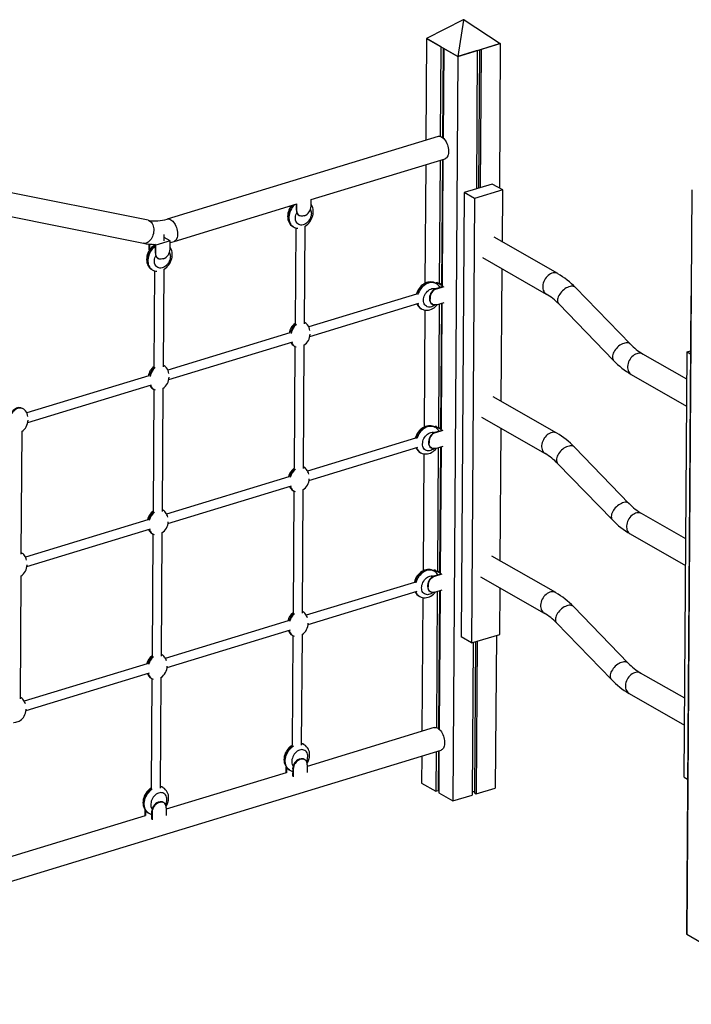
# Model space of a CAD drawing. Extents: x 645 to 24215, y 1090 to 12098.
# Drawn here: x 4622 to 5770, y 2223 to 3905 of the extents above; entities that cross this region are included whole.
import ezdxf

# ---------------------------------------------------------------- set-up
doc = ezdxf.new("R2010")
doc.units = 0
doc.header["$LTSCALE"] = 50
doc.layers.get('0').update_dxf_attribs({"linetype": 'CONTINUOUS'})

msp = doc.modelspace()

# ---------------------------------------------------------------- linework, layer by layer
at = {"color": 7, "linetype": 'CONTINUOUS', "ltscale": 50}
for p, q in [((5379.7, 3904.4), (5317.3, 3872.3)), ((5380.4, 3904), (5370.9, 3841.7)), ((5380.6, 3904.7), (5379.7, 3904.4)), ((5379.7, 3904.4), (5380.4, 3904)), ((5380.4, 3904), (5381.3, 3904.3)), ((5381.3, 3904.3), (5380.6, 3904.7)), ((5381.3, 3904.3), (5443.2, 3863.8)), ((5317.3, 3872.3), (5316.2, 3699)), ((5341.7, 3858.4), (5317.3, 3872.3)), ((5317.3, 3872.3), (5370.9, 3841.7)), ((5341.7, 3858.4), (5340.7, 3705.4)), ((5345.4, 3856.3), (5344.4, 3703.6)), ((5346.5, 3855.6), (5345.5, 3702.7)), ((5370.9, 3841.7), (5346.5, 3855.6)), ((5370.9, 3841.7), (5443.2, 3863.8)), ((5403.9, 3851.8), (5370.9, 3841.7)), ((5403.9, 3851.8), (5402.3, 3615.6)), ((5407.5, 3852.9), (5405.9, 3616.8)), ((5410.3, 3853.7), (5408.7, 3617.6)), ((5443.2, 3863.8), (5410.3, 3853.7)), ((5443.2, 3863.8), (5441.6, 3617.1)), ((5370.9, 3841.7), (5362.4, 2570.3)), ((5337.1, 3705.4), (4874.1, 3564.2)), ((5119.9, 3597.4), (5348.8, 3667.1)), ((4841.3, 3562), (4395.3, 3651.6)), ((5315.9, 3657.1), (5314.5, 3454.4)), ((5340.4, 3664.6), (5339, 3453.9)), ((5344.2, 3665.7), (5342.7, 3451.8)), ((5345.2, 3666), (5343.8, 3451.1)), ((5429.6, 3624), (5381.4, 3609.3)), ((5447.5, 3613.8), (5429.6, 3624)), ((4398.8, 3610.1), (4833.4, 3522.8)), ((5381.4, 3609.3), (5376.3, 2850.3)), ((5399.3, 3599.1), (5381.4, 3609.3)), ((5447.5, 3613.8), (5399.3, 3599.1)), ((5446.9, 3524.9), (5447.5, 3613.8)), ((5770.3, 3614), (5761.8, 2342.5)), ((4885.7, 3525.9), (5095.8, 3590)), ((5083.8, 3586.4), (5083.8, 3585.5)), ((5084.7, 3585), (5083.8, 3585.5)), ((5083.8, 3585.5), (5084, 3583.5)), ((5084.7, 3586.6), (5084.7, 3585)), ((5094.9, 3579.2), (5094.9, 3589.7)), ((5095.8, 3578.7), (5095.8, 3590)), ((5119.8, 3586.1), (5119.9, 3597.4)), ((5399.3, 3599.1), (5394.2, 2840.1)), ((5095.8, 3578.7), (5094.9, 3579.2)), ((5099.2, 3570.5), (5100.1, 3570)), ((5108.5, 3569.9), (5106.9, 3569.4)), ((5089.1, 3551.2), (5089.7, 3550.9)), ((5093.6, 3549.2), (5092.5, 3385.3)), ((5108.5, 3385.2), (5109.6, 3551.9)), ((4869, 3526.8), (4869, 3537.5)), ((4879, 3527.1), (4869, 3532.8)), ((5541.7, 3470.9), (5432.7, 3533)), ((4842.9, 3521.4), (4842.9, 3512)), ((4843.8, 3521.3), (4843.8, 3511.5)), ((4854, 3518.9), (4850.5, 3520.9)), ((4854.9, 3519.8), (4853, 3520.9)), ((4853.9, 3505.8), (4854, 3518.9)), ((4854.8, 3505.2), (4854.9, 3519.8)), ((4879, 3527.1), (4854.9, 3519.8)), ((4878.9, 3512.6), (4879, 3527.1)), ((4843.8, 3511.5), (4842.9, 3512)), ((4842.9, 3512), (4843, 3510)), ((4854.8, 3505.2), (4853.9, 3505.8)), ((4858.2, 3497), (4859.1, 3496.5)), ((4867.6, 3496.4), (4866, 3496)), ((5412.9, 3498.2), (5521.9, 3436.1)), ((4848.1, 3477.7), (4848.7, 3477.4)), ((4852.6, 3475.8), (4851.5, 3311.9)), ((4867.5, 3311.8), (4868.6, 3478.4)), ((5445, 3252.4), (5446.6, 3479)), ((5335.5, 3455.9), (5332, 3454.8)), ((5333.3, 3454.1), (5332.7, 3454.5)), ((5335.2, 3455), (5332.9, 3454.3)), ((5333.7, 3445.7), (5345.3, 3449.3)), ((5334.6, 3445.2), (5347.4, 3449.1)), ((5345.3, 3449.3), (5335.2, 3455)), ((5335.2, 3455), (5335.2, 3452.9)), ((5343.8, 3451.2), (5339.1, 3453.9)), ((5300.1, 3435.9), (5115.9, 3379.8)), ((5334.6, 3445.2), (5333.7, 3445.7)), ((5665.5, 3350.5), (5571.7, 3447.1)), ((5768.8, 3432.7), (5761.5, 2342.8)), ((5769, 3432.8), (5768.8, 3432.7)), ((5769, 3432.5), (5768.8, 3432.7)), ((5117.8, 3363.6), (5304.1, 3420.4)), ((5322.3, 3429.6), (5323.2, 3429)), ((5322.3, 3429.6), (5322.3, 3427.7)), ((5323.2, 3427.2), (5322.3, 3427.7)), ((5323.2, 3429), (5323.2, 3427.2)), ((5326.6, 3419), (5327.5, 3418.5)), ((5334.4, 3417.9), (5347.2, 3421.9)), ((5338.8, 3419.3), (5337.4, 3208.3)), ((5342.5, 3420.4), (5341.1, 3206.2)), ((5343.6, 3420.8), (5342.2, 3205.6)), ((5543, 3419.2), (5636.8, 3322.6)), ((5308, 3411), (5308.6, 3410.7)), ((5314.2, 3408.7), (5312.9, 3208.8)), ((5110, 3386.9), (5108.8, 3387.6)), ((5083.6, 3369.9), (4874.9, 3306.3)), ((4876.8, 3290.2), (5088.5, 3354.7)), ((5090.7, 3347.4), (5091.9, 3346.8)), ((5106.8, 3138.2), (5108.3, 3348.8)), ((5092.2, 3346.6), (5090.8, 3138.3)), ((5761.9, 3290.6), (5686.7, 3333.6)), ((5757.4, 2611), (5762.3, 3337.5)), ((5762.3, 3337.5), (5768.2, 3339.3)), ((5762.3, 3337.5), (5768.2, 3334.2)), ((4869.1, 3313.5), (4867.9, 3314.1)), ((4842.6, 3296.5), (4634, 3232.9)), ((5666.9, 3298.8), (5761.6, 3244.8)), ((4635.9, 3216.7), (4847.5, 3281.2)), ((4849.8, 3274), (4851, 3273.3)), ((4851.3, 3273.1), (4849.9, 3064.8)), ((4865.9, 3064.8), (4867.3, 3275.3)), ((5539.8, 3198.4), (5430.8, 3260.5)), ((4628.1, 3240), (4626.9, 3240.7)), ((5411, 3225.8), (5520, 3163.7)), ((4624.7, 2991.6), (4626.1, 3201.7)), ((5333.8, 3210.3), (5330.3, 3209.2)), ((5331.7, 3208.5), (5331.1, 3208.9)), ((5333.5, 3209.4), (5331.3, 3208.8)), ((5332, 3200.1), (5343.7, 3203.7)), ((5332.9, 3199.6), (5332, 3200.1)), ((5332.9, 3199.6), (5345.7, 3203.5)), ((5343.7, 3203.7), (5333.5, 3209.4)), ((5333.5, 3209.4), (5333.5, 3207.3)), ((5342.2, 3205.6), (5337.4, 3208.3)), ((5443.2, 2980), (5444.7, 3206.6)), ((5298.3, 3189.8), (5113.9, 3133.5)), ((5320.7, 3184), (5321.6, 3183.5)), ((5320.7, 3184), (5320.7, 3182.2)), ((5321.6, 3181.7), (5320.7, 3182.2)), ((5321.6, 3183.5), (5321.6, 3181.7)), ((5116.3, 3117.6), (5302.5, 3174.3)), ((5306.3, 3165.4), (5306.9, 3165.1)), ((5312.6, 3163.1), (5311.2, 2963.2)), ((5325, 3173.4), (5325.9, 3172.9)), ((5332.7, 3172.4), (5345.6, 3176.3)), ((5337.2, 3173.7), (5335.8, 2962.7)), ((5340.9, 3174.9), (5339.5, 2960.6)), ((5342, 3175.2), (5340.5, 2960)), ((5663.7, 3078), (5569.9, 3174.6)), ((5541.2, 3146.7), (5634.9, 3050.2)), ((5108.4, 3139.9), (5107.2, 3140.6)), ((5082.1, 3123.9), (4872.9, 3060.1)), ((4875.3, 3044.1), (5086.6, 3108.5)), ((5089.1, 3100.4), (5090.3, 3099.7)), ((5090.6, 3099.6), (5089.2, 2891.3)), ((5105.2, 2891.2), (5106.6, 3101.7)), ((4867.4, 3066.4), (4866.2, 3067.1)), ((5760.1, 3018.2), (5684.8, 3061.1)), ((4841.2, 3050.4), (4632, 2986.6)), ((4634.4, 2970.6), (4845.6, 3035)), ((4864.2, 2817.7), (4865.6, 3028.3)), ((4848.1, 3027), (4849.3, 3026.3)), ((4849.6, 3026.1), (4848.2, 2817.8)), ((5665, 3026.3), (5759.8, 2972.3)), ((4626.5, 2993), (4625.3, 2993.6)), ((5538, 2926), (5429, 2988.1)), ((5332.2, 2964.7), (5328.7, 2963.7)), ((5330, 2963), (5329.4, 2963.3)), ((5331.9, 2963.9), (5329.7, 2963.2)), ((5342, 2958.1), (5331.9, 2963.9)), ((5331.9, 2963.9), (5331.9, 2961.7)), ((5340.5, 2960), (5335.8, 2962.7)), ((4623.1, 2744.5), (4624.5, 2954.7)), ((5296.5, 2943.6), (5111.8, 2887.3)), ((5330.4, 2954.6), (5342, 2958.1)), ((5331.3, 2954), (5330.4, 2954.6)), ((5331.3, 2954), (5344.1, 2958)), ((5409.2, 2953.3), (5518.2, 2891.2)), ((5114.8, 2871.5), (5301, 2928.3)), ((5319.1, 2938.4), (5319, 2936.6)), ((5319.9, 2936.1), (5319, 2936.6)), ((5319.1, 2938.4), (5320, 2937.9)), ((5320, 2937.9), (5319.9, 2936.1)), ((5323.4, 2927.9), (5324.3, 2927.3)), ((5331.1, 2926.8), (5343.9, 2930.7)), ((5335.5, 2928.1), (5334, 2695.5)), ((5339.2, 2929.3), (5337.7, 2693.7)), ((5340.3, 2929.6), (5338.7, 2692.8)), ((5442.4, 2854.8), (5442.9, 2934.1)), ((5304.7, 2919.9), (5305.3, 2919.5)), ((5310.9, 2917.5), (5309.4, 2689.1)), ((5106.7, 2892.9), (5105.5, 2893.5)), ((5661.8, 2805.6), (5568.1, 2902.1)), ((5080.8, 2877.8), (4870.8, 2813.8)), ((4873.8, 2798), (5084.8, 2862.3)), ((5539.4, 2874.3), (5633.1, 2777.7)), ((5087.4, 2853.4), (5088.6, 2852.7)), ((5088.9, 2852.5), (5087.7, 2665.6)), ((5103.7, 2665.5), (5105, 2854.7)), ((5394.2, 2840.1), (5376.3, 2850.3)), ((5394.2, 2840.1), (5442.4, 2854.8)), ((5403.5, 2842.9), (5401.8, 2582.3)), ((5436.5, 2853), (5434.7, 2592.3)), ((5397.1, 2841), (5395.4, 2580.3)), ((5400.8, 2842.1), (5399, 2583.8)), ((4865.8, 2819.4), (4864.6, 2820.1)), ((4839.8, 2804.4), (4629.9, 2740.4)), ((4632.9, 2724.5), (4843.8, 2788.9)), ((4846.5, 2779.9), (4847.7, 2779.2)), ((4848, 2779.1), (4846.7, 2592.1)), ((4862.7, 2592), (4864, 2781.2)), ((5758.3, 2745.7), (5683, 2788.6)), ((4624.8, 2745.9), (4623.6, 2746.6)), ((5663.2, 2753.9), (5758, 2699.9)), ((5330.4, 2695.5), (5113.5, 2629.3)), ((5108.2, 2666.3), (5107.6, 2666.6)), ((3917.3, 2222.8), (5342.1, 2657.2)), ((5101.4, 2641.8), (5099.8, 2641.3)), ((5099.8, 2641.3), (5100.7, 2640.8)), ((5102.3, 2641.3), (5100.7, 2640.8)), ((5102.3, 2641.3), (5101.4, 2641.8)), ((5109.2, 2640.7), (5108.3, 2641.3)), ((5309.1, 2647.2), (5308.8, 2600.8)), ((5333.7, 2654.7), (5333.2, 2586.9)), ((5337.4, 2655.8), (5337, 2588)), ((5338.5, 2656.1), (5338, 2584.2)), ((5077.4, 2618.3), (5077.4, 2628.1)), ((5078.3, 2618.5), (5078.3, 2627)), ((5088.5, 2625.2), (5088.4, 2612.8)), ((5089.4, 2624.7), (5088.5, 2625.2)), ((5089.4, 2624.7), (5089.3, 2611.5)), ((5113.5, 2632), (5113.4, 2618.9)), ((5077.4, 2618.4), (4872.5, 2555.9)), ((5082.9, 2623.2), (5083.5, 2622.9)), ((5087.4, 2621.2), (5087.4, 2620.6)), ((5757.4, 2611), (5763.3, 2607.6)), ((4867.3, 2592.8), (4866.7, 2593.2)), ((5308.8, 2600.8), (5333.2, 2586.9)), ((5337, 2590.6), (5338.1, 2590.5)), ((5401.8, 2582.3), (5434.7, 2592.3)), ((5333.2, 2586.9), (5337, 2588)), ((5338, 2584.2), (5362.4, 2570.3)), ((5362.4, 2570.3), (5395.4, 2580.3)), ((5395.4, 2586.6), (5399.1, 2586.4)), ((5399, 2583.8), (5401.8, 2582.3)), ((4860.5, 2568.3), (4858.9, 2567.9)), ((4858.9, 2567.9), (4859.8, 2567.3)), ((4861.4, 2567.8), (4859.8, 2567.3)), ((4861.4, 2567.8), (4860.5, 2568.3)), ((4868.2, 2567.3), (4867.3, 2567.8)), ((4872.5, 2558.5), (4872.4, 2545.4)), ((4836.4, 2544.9), (4390.6, 2409)), ((4836.4, 2544.9), (4836.5, 2554.7)), ((4837.3, 2545.1), (4837.4, 2553.6)), ((4841.9, 2549.7), (4842.5, 2549.4)), ((4846.4, 2547.8), (4846.4, 2547.1)), ((4847.5, 2551.7), (4847.4, 2539.3)), ((4848.4, 2551.2), (4847.5, 2551.7)), ((4848.4, 2551.2), (4848.3, 2538.1)), ((5761.5, 2342.8), (5761.8, 2342.7)), ((5761.8, 2342.5), (5786.2, 2328.6))]:
    msp.add_line(p, q, dxfattribs=at)
at = {"color": 7, "linetype": 'CONTINUOUS', "ltscale": 50, "flags": 128}
for points in [[(5337.1, 3705.4), (5337.4, 3705.5), (5338.8, 3705.7), (5340.3, 3705.5), (5341.9, 3705), (5343.5, 3704.2), (5345.1, 3703), (5346.6, 3701.6), (5348.1, 3699.9), (5349.5, 3697.9), (5350.8, 3695.8), (5351.9, 3693.4), (5352.9, 3690.9), (5353.7, 3688.4), (5354.3, 3685.8), (5354.7, 3683.2), (5354.9, 3680.7), (5354.9, 3678.3), (5354.6, 3676), (5354.2, 3673.9), (5353.6, 3672), (5352.7, 3670.4), (5351.7, 3669), (5350.6, 3668), (5349.3, 3667.3), (5348.8, 3667.1)], [(5086.6, 3587.2), (5086.4, 3586.9), (5084.7, 3584.6), (5083.3, 3582.2), (5082.1, 3579.6), (5081.1, 3576.9), (5080.4, 3574.2), (5080, 3571.4), (5079.8, 3568.7), (5080, 3566), (5080.4, 3563.3), (5081.1, 3560.8), (5082.2, 3558.5), (5083.5, 3556.3), (5085, 3554.4), (5086.8, 3552.8), (5088.7, 3551.4), (5089.2, 3551.2)], [(5109.6, 3551.9), (5109.9, 3552.1), (5112.1, 3553.6), (5114.2, 3555.4), (5116.2, 3557.4), (5117.9, 3559.6), (5119.5, 3562), (5120.8, 3564.5), (5121.9, 3567.1), (5122.8, 3569.8), (5123.4, 3572.6), (5123.7, 3575.3), (5123.7, 3576.7), (5123.7, 3578.3), (5123.4, 3581), (5122.8, 3583.5), (5121.9, 3586), (5120.7, 3588.2), (5119.9, 3589.3)], [(5106.9, 3569.4), (5105, 3569), (5103.1, 3569), (5101.3, 3569.4), (5099.7, 3570.2), (5098.3, 3571.3), (5097.2, 3572.8), (5096.4, 3574.6), (5095.9, 3576.6), (5095.8, 3578.7)], [(4852.4, 3519.8), (4851.4, 3519.2), (4849.3, 3517.5), (4847.3, 3515.6), (4845.4, 3513.5), (4843.8, 3511.2), (4842.3, 3508.7), (4841.1, 3506.1), (4840.1, 3503.5), (4839.4, 3500.7), (4839, 3498), (4838.8, 3495.2), (4839, 3492.5), (4839.4, 3489.8), (4840.2, 3487.3), (4841.2, 3485), (4842.5, 3482.9), (4844, 3481), (4845.8, 3479.3), (4847.7, 3478), (4848.2, 3477.7)], [(4868.6, 3478.4), (4869, 3478.6), (4871.2, 3480.2), (4873.3, 3481.9), (4875.2, 3484), (4877, 3486.2), (4878.5, 3488.5), (4879.9, 3491), (4881, 3493.7), (4881.8, 3496.4), (4882.4, 3499.1), (4882.7, 3501.9), (4882.7, 3503.2), (4882.7, 3504.8), (4882.4, 3507.5), (4881.8, 3510.1), (4880.9, 3512.5), (4879.7, 3514.7), (4878.9, 3515.9)], [(4879, 3524.1), (4881.5, 3524.7), (4885.7, 3525.9)], [(4866, 3496), (4864, 3495.6), (4862.1, 3495.6), (4860.3, 3495.9), (4858.7, 3496.7), (4857.4, 3497.9), (4856.3, 3499.3), (4855.4, 3501.1), (4854.9, 3503.1), (4854.8, 3505.2)], [(5332.6, 3454.5), (5331.1, 3455.3), (5328.9, 3456.1), (5326.6, 3456.5), (5324.3, 3456.7), (5321.9, 3456.6), (5319.5, 3456.2), (5317.1, 3455.5), (5314.8, 3454.5), (5312.5, 3453.2), (5310.3, 3451.7), (5308.2, 3449.9), (5306.2, 3447.9), (5304.5, 3445.7), (5302.9, 3443.3), (5301.6, 3440.8), (5300.5, 3438.2), (5299.7, 3435.8)], [(5308.6, 3410.7), (5309.2, 3410.3), (5311.4, 3409.4), (5313.6, 3408.8), (5315.9, 3408.5), (5318.3, 3408.4), (5320.6, 3408.7), (5323, 3409.3), (5325.4, 3410.1), (5327.7, 3411.3), (5330, 3412.7), (5332.2, 3414.4), (5334.2, 3416.3), (5336, 3418.4), (5336.1, 3418.5)], [(5334.4, 3417.9), (5332.4, 3417.5), (5330.5, 3417.5), (5328.8, 3417.9), (5327.2, 3418.7), (5325.8, 3419.9), (5324.7, 3421.3), (5323.9, 3423.1), (5323.4, 3425.1), (5323.2, 3427.2)], [(5331, 3208.9), (5329.4, 3209.7), (5327.3, 3210.5), (5325, 3211), (5322.7, 3211.1), (5320.3, 3211), (5317.9, 3210.6), (5315.5, 3209.9), (5313.1, 3208.9), (5310.8, 3207.7), (5308.6, 3206.1), (5306.5, 3204.3), (5304.6, 3202.3), (5302.8, 3200.1), (5301.3, 3197.7), (5299.9, 3195.2), (5298.8, 3192.6), (5298, 3189.9), (5297.9, 3189.7)], [(5332.7, 3172.4), (5330.8, 3172), (5328.9, 3172), (5327.1, 3172.4), (5325.5, 3173.1), (5324.2, 3174.3), (5323, 3175.8), (5322.2, 3177.5), (5321.7, 3179.5), (5321.6, 3181.7)], [(5307, 3165.1), (5307.6, 3164.7), (5309.7, 3163.8), (5312, 3163.2), (5314.3, 3162.9), (5316.6, 3162.9), (5319, 3163.1), (5321.4, 3163.7), (5323.8, 3164.5), (5326.1, 3165.7), (5328.4, 3167.1), (5330.5, 3168.8), (5332.5, 3170.7), (5334.4, 3172.8), (5334.4, 3172.9)], [(5329.4, 2963.3), (5327.8, 2964.1), (5325.6, 2964.9), (5323.4, 2965.4), (5321, 2965.6), (5318.7, 2965.5), (5316.3, 2965.1), (5313.9, 2964.4), (5311.5, 2963.4), (5309.2, 2962.1), (5307, 2960.5), (5304.9, 2958.8), (5303, 2956.7), (5301.2, 2954.5), (5299.7, 2952.2), (5298.3, 2949.7), (5297.2, 2947), (5296.4, 2944.3), (5296.2, 2943.5)], [(5305.3, 2919.5), (5306, 2919.2), (5308.1, 2918.2), (5310.3, 2917.6), (5312.6, 2917.3), (5315, 2917.3), (5317.4, 2917.5), (5319.8, 2918.1), (5322.1, 2919), (5324.5, 2920.1), (5326.7, 2921.5), (5328.9, 2923.2), (5330.9, 2925.1), (5332.7, 2927.2), (5332.8, 2927.3)], [(5331.1, 2926.8), (5329.1, 2926.4), (5327.3, 2926.4), (5325.5, 2926.8), (5323.9, 2927.6), (5322.5, 2928.7), (5321.4, 2930.2), (5320.6, 2931.9), (5320.1, 2933.9), (5319.9, 2936.1)], [(4611.5, 2704.4), (4612.1, 2704.4), (4614.6, 2704.6), (4615.6, 2704.7), (4617.4, 2705.1), (4619.2, 2705.7), (4621.1, 2706.6), (4623, 2707.8), (4624.9, 2709.2), (4626.7, 2711), (4628.3, 2712.9), (4629.8, 2715.2), (4631, 2717.6), (4632, 2720.2), (4632.6, 2722.9), (4633, 2725.7), (4633.1, 2727.2)], [(5330.4, 2695.5), (5330.6, 2695.5), (5332.1, 2695.7), (5333.6, 2695.6), (5335.2, 2695.1), (5336.8, 2694.3), (5338.3, 2693.1), (5339.9, 2691.7), (5341.4, 2690), (5342.8, 2688), (5344, 2685.8), (5345.2, 2683.5), (5346.1, 2681), (5346.9, 2678.5), (5347.5, 2675.9), (5347.9, 2673.3), (5348.1, 2670.8), (5348.1, 2668.4), (5347.9, 2666.1), (5347.5, 2664), (5346.8, 2662.1), (5346, 2660.5), (5345, 2659.1), (5343.8, 2658.1), (5342.5, 2657.4), (5342.1, 2657.2)], [(5087.7, 2665.6), (5086.2, 2664.6), (5084.1, 2663), (5082, 2661), (5080.2, 2658.9), (5078.5, 2656.6), (5077.1, 2654.2), (5075.9, 2651.6), (5074.9, 2648.9), (5074.2, 2646.2), (5073.8, 2643.4), (5073.6, 2640.7), (5073.8, 2638), (5074.2, 2635.3), (5074.9, 2632.8), (5076, 2630.5), (5077.3, 2628.3), (5078.8, 2626.4), (5080.6, 2624.8), (5082.5, 2623.4), (5082.9, 2623.2)], [(5113.5, 2632), (5113.3, 2634.2), (5112.8, 2636.2), (5112, 2637.9), (5110.9, 2639.4), (5109.5, 2640.5), (5107.9, 2641.3), (5106.2, 2641.7), (5104.3, 2641.7), (5102.3, 2641.3)], [(4846.7, 2592.1), (4845.2, 2591.2), (4843.1, 2589.5), (4841.1, 2587.6), (4839.2, 2585.5), (4837.6, 2583.2), (4836.1, 2580.7), (4834.9, 2578.1), (4833.9, 2575.5), (4833.2, 2572.7), (4832.8, 2570), (4832.6, 2567.2), (4832.8, 2564.5), (4833.2, 2561.9), (4834, 2559.3), (4835, 2557), (4836.3, 2554.9), (4837.9, 2553), (4839.6, 2551.3), (4841.5, 2550), (4841.9, 2549.8)], [(4872.5, 2558.5), (4872.4, 2560.7), (4871.9, 2562.7), (4871.1, 2564.4), (4869.9, 2565.9), (4868.6, 2567.1), (4867, 2567.8), (4865.2, 2568.2), (4863.3, 2568.2), (4861.4, 2567.8)]]:
    msp.add_lwpolyline(points, dxfattribs=at)
at = {"color": 8, "linetype": 'CONTINUOUS', "ltscale": 50, "flags": 128}
for points in [[(5089.1, 3551.2), (5088.7, 3551.4), (5086.9, 3552.7), (5085.4, 3554.3), (5084.1, 3556.1), (5083, 3558.2), (5082.2, 3560.4), (5081.7, 3562.9), (5081.4, 3565.5), (5081.4, 3568.2), (5081.7, 3570.9), (5082.3, 3573.7), (5083.1, 3576.5), (5084.2, 3579.2), (5085.6, 3581.8), (5087.2, 3584.3), (5088.9, 3586.7), (5090.4, 3588.3)], [(5091.7, 3588.7), (5091.5, 3588.5), (5089.5, 3586.4), (5087.8, 3584), (5086.2, 3581.5), (5084.8, 3578.9), (5083.7, 3576.1), (5082.9, 3573.4), (5082.3, 3570.6), (5082, 3567.8), (5082, 3565.1), (5082.3, 3562.5), (5082.8, 3560.1), (5083.6, 3557.8), (5084.7, 3555.8), (5086, 3553.9), (5087.5, 3552.4), (5089.3, 3551.1), (5089.7, 3550.9)], [(5120.5, 3574), (5120.3, 3571.7), (5119.9, 3569.4), (5119.1, 3567.1), (5118.2, 3564.8), (5116.9, 3562.7), (5115.5, 3560.7), (5113.8, 3558.9), (5112.1, 3557.3), (5110.2, 3556), (5108.2, 3555), (5106.2, 3554.3), (5104.2, 3553.9), (5102.3, 3553.9), (5100.5, 3554.2), (5098.8, 3554.9), (5097.3, 3555.9), (5095.9, 3557.1), (5094.9, 3558.7), (5094, 3560.5), (5093.5, 3562.4), (5093.2, 3564.6), (5093.2, 3566.8), (5093.5, 3569.2), (5094.1, 3571.5), (5095, 3573.8), (5095.5, 3575)], [(4841.3, 3562), (4842.8, 3561.5), (4844.4, 3560.7), (4845.9, 3559.6), (4847.3, 3558.1), (4848.4, 3556.4), (4849.4, 3554.4), (4850.2, 3552.2), (4850.7, 3549.8), (4851, 3547.3), (4851, 3544.7), (4850.8, 3542), (4850.4, 3539.4), (4849.7, 3536.8), (4848.8, 3534.3), (4847.7, 3532), (4846.4, 3529.9), (4845, 3527.9), (4843.4, 3526.2), (4841.7, 3524.9), (4840, 3523.8), (4838.2, 3523), (4836.3, 3522.6), (4834.5, 3522.6), (4833.4, 3522.8)], [(4874.1, 3564.2), (4874.3, 3564.3), (4875.7, 3564.5), (4877.2, 3564.3), (4878.8, 3563.8), (4880.4, 3563), (4882, 3561.9), (4883.5, 3560.4), (4885, 3558.7), (4886.4, 3556.7), (4887.7, 3554.6), (4888.8, 3552.2), (4889.8, 3549.8), (4890.6, 3547.2), (4891.2, 3544.6), (4891.6, 3542), (4891.8, 3539.5), (4891.8, 3537.1), (4891.5, 3534.8), (4891.1, 3532.7), (4890.5, 3530.8), (4889.6, 3529.2), (4888.6, 3527.9), (4887.5, 3526.8), (4886.2, 3526.1), (4885.7, 3525.9)], [(4848.1, 3477.7), (4847.7, 3478), (4846, 3479.2), (4844.4, 3480.8), (4843.1, 3482.6), (4842.1, 3484.7), (4841.2, 3487), (4840.7, 3489.4), (4840.4, 3492), (4840.5, 3494.7), (4840.8, 3497.4), (4841.3, 3500.2), (4842.2, 3503), (4843.3, 3505.7), (4844.6, 3508.4), (4846.2, 3510.9), (4848, 3513.2), (4849.9, 3515.4), (4852, 3517.3), (4854, 3518.8)], [(4854, 3518.1), (4852.6, 3517), (4850.5, 3515), (4848.6, 3512.9), (4846.8, 3510.5), (4845.2, 3508), (4843.9, 3505.4), (4842.8, 3502.7), (4841.9, 3499.9), (4841.4, 3497.1), (4841.1, 3494.3), (4841, 3491.7), (4841.3, 3489.1), (4841.8, 3486.6), (4842.7, 3484.4), (4843.7, 3482.3), (4845, 3480.5), (4846.6, 3478.9), (4848.3, 3477.6), (4848.7, 3477.4)], [(4879.5, 3500.6), (4879.4, 3498.3), (4878.9, 3495.9), (4878.2, 3493.6), (4877.2, 3491.4), (4876, 3489.2), (4874.5, 3487.2), (4872.9, 3485.4), (4871.1, 3483.8), (4869.2, 3482.5), (4867.2, 3481.5), (4865.3, 3480.8), (4863.3, 3480.5), (4861.4, 3480.4), (4859.5, 3480.8), (4857.8, 3481.4), (4856.3, 3482.4), (4855, 3483.7), (4853.9, 3485.2), (4853.1, 3487), (4852.5, 3489), (4852.2, 3491.1), (4852.2, 3493.4), (4852.6, 3495.7), (4853.1, 3498), (4854, 3500.3), (4854.6, 3501.5)], [(5541.7, 3470.9), (5541.4, 3471), (5539.6, 3471.8), (5537.6, 3472.2), (5535.6, 3472.3), (5533.5, 3472.1), (5531.3, 3471.5), (5529.2, 3470.6), (5527.1, 3469.4), (5525.1, 3467.9), (5523.2, 3466.2), (5521.5, 3464.2), (5519.9, 3462.1), (5518.6, 3459.7), (5517.5, 3457.3), (5516.6, 3454.8), (5516, 3452.3), (5515.7, 3449.8), (5515.7, 3447.4), (5516, 3445.1), (5516.5, 3442.9), (5517.4, 3440.9), (5518.4, 3439.2), (5519.8, 3437.7), (5521.3, 3436.5), (5521.8, 3436.1)], [(5301.8, 3435.6), (5302.6, 3437.7), (5303.8, 3440.3), (5305.2, 3442.9), (5306.9, 3445.4), (5308.8, 3447.6), (5310.8, 3449.7), (5312.9, 3451.5), (5315.2, 3453), (5317.5, 3454.3), (5319.9, 3455.2), (5322.3, 3455.9), (5324.6, 3456.2), (5326.9, 3456.2), (5329.1, 3455.9), (5331.2, 3455.2), (5332.7, 3454.5)], [(5333.3, 3454.1), (5331.8, 3454.9), (5329.7, 3455.5), (5327.5, 3455.9), (5325.2, 3455.9), (5322.9, 3455.6), (5320.5, 3454.9), (5318.1, 3453.9), (5315.8, 3452.7), (5313.5, 3451.1), (5311.4, 3449.3), (5309.4, 3447.3), (5307.5, 3445), (5305.8, 3442.6), (5304.4, 3440), (5303.1, 3437.3), (5302.4, 3435.2)], [(5571.7, 3447.1), (5571.1, 3447.6), (5569.8, 3448.5), (5568.2, 3449), (5566.5, 3449.3), (5564.6, 3449.3), (5562.5, 3449), (5560.4, 3448.4), (5558.2, 3447.5), (5556, 3446.4), (5553.8, 3445.1), (5551.7, 3443.5), (5549.7, 3441.8), (5547.9, 3439.9), (5546.2, 3437.8), (5544.7, 3435.7), (5543.4, 3433.6), (5542.4, 3431.4), (5541.6, 3429.3), (5541.1, 3427.2), (5540.9, 3425.3), (5541.1, 3423.4), (5541.5, 3421.8), (5542.1, 3420.3), (5543, 3419.2)], [(5312.1, 3425.5), (5312.2, 3427.8), (5312.7, 3430.1), (5313.4, 3432.5), (5314.4, 3434.7), (5315.6, 3436.9), (5317.1, 3438.9), (5318.7, 3440.7), (5320.5, 3442.3), (5322.4, 3443.6), (5324.3, 3444.6), (5326.3, 3445.3), (5328.3, 3445.6), (5330.2, 3445.6), (5332, 3445.3), (5332.4, 3445.2)], [(5331.4, 3417.5), (5330, 3416.4), (5328.1, 3415.3), (5326.1, 3414.4), (5324.1, 3413.9), (5322.2, 3413.7), (5320.3, 3413.8), (5318.5, 3414.3), (5316.9, 3415.1), (5315.5, 3416.3), (5314.3, 3417.7), (5313.3, 3419.4), (5312.6, 3421.2), (5312.2, 3423.3), (5312.1, 3425.5)], [(5665.5, 3350.5), (5664.8, 3351.1), (5663.5, 3351.9), (5661.9, 3352.5), (5660.2, 3352.7), (5658.3, 3352.7), (5656.2, 3352.4), (5654.1, 3351.8), (5651.9, 3351), (5649.7, 3349.9), (5647.6, 3348.5), (5645.5, 3346.9), (5643.4, 3345.2), (5641.6, 3343.3), (5639.9, 3341.3), (5638.4, 3339.2), (5637.1, 3337), (5636.1, 3334.8), (5635.3, 3332.7), (5634.9, 3330.6), (5634.7, 3328.7), (5634.8, 3326.9), (5635.2, 3325.2), (5635.9, 3323.8), (5636.8, 3322.6)], [(5686.7, 3333.6), (5686.4, 3333.7), (5684.6, 3334.5), (5682.6, 3334.9), (5680.6, 3335), (5678.5, 3334.7), (5676.3, 3334.2), (5674.2, 3333.3), (5672.1, 3332.1), (5670.1, 3330.6), (5668.2, 3328.9), (5666.5, 3326.9), (5664.9, 3324.7), (5663.6, 3322.4), (5662.5, 3320), (5661.6, 3317.5), (5661, 3315), (5660.7, 3312.5), (5660.7, 3310.1), (5661, 3307.8), (5661.5, 3305.6), (5662.4, 3303.6), (5663.4, 3301.9), (5664.8, 3300.4), (5666.3, 3299.1), (5666.9, 3298.8)], [(5300, 3189.4), (5300.9, 3192.1), (5302.1, 3194.8), (5303.6, 3197.3), (5305.3, 3199.8), (5307.1, 3202), (5309.1, 3204.1), (5311.3, 3205.9), (5313.6, 3207.4), (5315.9, 3208.7), (5318.3, 3209.7), (5320.6, 3210.3), (5323, 3210.6), (5325.3, 3210.6), (5327.5, 3210.3), (5329.6, 3209.6), (5331.1, 3208.9)], [(5331.7, 3208.5), (5330.2, 3209.3), (5328.1, 3210), (5325.9, 3210.3), (5323.6, 3210.3), (5321.2, 3210), (5318.9, 3209.3), (5316.5, 3208.4), (5314.2, 3207.1), (5311.9, 3205.6), (5309.7, 3203.7), (5307.7, 3201.7), (5305.9, 3199.4), (5304.2, 3197), (5302.7, 3194.4), (5301.5, 3191.7), (5300.6, 3189.1)], [(5310.4, 3179.9), (5310.6, 3182.2), (5311, 3184.6), (5311.7, 3186.9), (5312.7, 3189.2), (5314, 3191.3), (5315.4, 3193.3), (5317, 3195.1), (5318.8, 3196.7), (5320.7, 3198), (5322.7, 3199), (5324.7, 3199.7), (5326.7, 3200), (5328.6, 3200.1), (5330.4, 3199.7), (5330.7, 3199.6)], [(5539.8, 3198.4), (5539.6, 3198.6), (5537.8, 3199.3), (5535.8, 3199.8), (5533.8, 3199.9), (5531.7, 3199.6), (5529.5, 3199), (5527.4, 3198.1), (5525.3, 3196.9), (5523.3, 3195.5), (5521.4, 3193.7), (5519.7, 3191.8), (5518.1, 3189.6), (5516.8, 3187.3), (5515.7, 3184.9), (5514.8, 3182.4), (5514.2, 3179.9), (5513.9, 3177.4), (5513.9, 3174.9), (5514.2, 3172.6), (5514.7, 3170.5), (5515.5, 3168.5), (5516.6, 3166.7), (5517.9, 3165.2), (5519.5, 3164), (5520, 3163.7)], [(5329.8, 3171.9), (5328.4, 3170.8), (5326.4, 3169.7), (5324.5, 3168.8), (5322.5, 3168.3), (5320.5, 3168.1), (5318.6, 3168.3), (5316.9, 3168.8), (5315.3, 3169.6), (5313.8, 3170.7), (5312.6, 3172.1), (5311.7, 3173.8), (5311, 3175.7), (5310.5, 3177.7), (5310.4, 3179.9)], [(5569.9, 3174.6), (5569.3, 3175.2), (5568, 3176), (5566.4, 3176.6), (5564.6, 3176.8), (5562.7, 3176.8), (5560.7, 3176.5), (5558.6, 3175.9), (5556.4, 3175.1), (5554.2, 3174), (5552, 3172.6), (5549.9, 3171.1), (5547.9, 3169.3), (5546, 3167.4), (5544.3, 3165.4), (5542.8, 3163.3), (5541.6, 3161.1), (5540.5, 3158.9), (5539.8, 3156.8), (5539.3, 3154.8), (5539.1, 3152.8), (5539.2, 3151), (5539.6, 3149.3), (5540.3, 3147.9), (5541.2, 3146.7)], [(5663.6, 3078), (5663, 3078.6), (5661.7, 3079.4), (5660.1, 3080), (5658.4, 3080.3), (5656.5, 3080.3), (5654.4, 3080), (5652.3, 3079.4), (5650.1, 3078.5), (5647.9, 3077.4), (5645.7, 3076), (5643.6, 3074.5), (5641.6, 3072.7), (5639.8, 3070.8), (5638.1, 3068.8), (5636.6, 3066.7), (5635.3, 3064.5), (5634.3, 3062.4), (5633.5, 3060.2), (5633, 3058.2), (5632.9, 3056.2), (5633, 3054.4), (5633.4, 3052.8), (5634.1, 3051.3), (5634.9, 3050.2)], [(5684.8, 3061.1), (5684.6, 3061.2), (5682.8, 3062), (5680.8, 3062.4), (5678.8, 3062.5), (5676.7, 3062.3), (5674.5, 3061.7), (5672.4, 3060.8), (5670.3, 3059.6), (5668.3, 3058.1), (5666.4, 3056.4), (5664.7, 3054.4), (5663.1, 3052.3), (5661.8, 3050), (5660.7, 3047.5), (5659.8, 3045.1), (5659.2, 3042.5), (5658.9, 3040), (5658.9, 3037.6), (5659.2, 3035.3), (5659.7, 3033.1), (5660.5, 3031.2), (5661.6, 3029.4), (5662.9, 3027.9), (5664.5, 3026.7), (5665, 3026.3)], [(5298.1, 2943.2), (5298.3, 2943.8), (5299.3, 2946.5), (5300.5, 2949.2), (5302, 2951.8), (5303.6, 2954.2), (5305.5, 2956.5), (5307.5, 2958.5), (5309.7, 2960.3), (5311.9, 2961.9), (5314.3, 2963.1), (5316.6, 2964.1), (5319, 2964.7), (5321.4, 2965.1), (5323.6, 2965.1), (5325.8, 2964.7), (5327.9, 2964.1), (5329.4, 2963.3)], [(5330.1, 2963), (5328.5, 2963.7), (5326.4, 2964.4), (5324.2, 2964.7), (5321.9, 2964.7), (5319.6, 2964.4), (5317.2, 2963.8), (5314.8, 2962.8), (5312.5, 2961.5), (5310.3, 2960), (5308.1, 2958.2), (5306.1, 2956.1), (5304.2, 2953.9), (5302.6, 2951.4), (5301.1, 2948.9), (5299.9, 2946.2), (5298.9, 2943.4), (5298.7, 2942.9)], [(5308.8, 2934.4), (5308.9, 2936.7), (5309.4, 2939), (5310.1, 2941.3), (5311.1, 2943.6), (5312.3, 2945.7), (5313.8, 2947.7), (5315.4, 2949.5), (5317.2, 2951.1), (5319.1, 2952.4), (5321, 2953.4), (5323, 2954.1), (5325, 2954.5), (5326.9, 2954.5), (5328.8, 2954.2), (5329.1, 2954.1)], [(5328.2, 2926.3), (5326.7, 2925.3), (5324.8, 2924.1), (5322.8, 2923.3), (5320.8, 2922.7), (5318.9, 2922.5), (5317, 2922.7), (5315.2, 2923.2), (5313.6, 2924), (5312.2, 2925.1), (5311, 2926.5), (5310, 2928.2), (5309.3, 2930.1), (5308.9, 2932.2), (5308.8, 2934.4)], [(5538, 2926), (5537.7, 2926.1), (5535.9, 2926.9), (5534, 2927.3), (5532, 2927.4), (5529.8, 2927.2), (5527.7, 2926.6), (5525.6, 2925.7), (5523.5, 2924.5), (5521.5, 2923), (5519.6, 2921.3), (5517.8, 2919.3), (5516.3, 2917.1), (5514.9, 2914.8), (5513.8, 2912.4), (5513, 2909.9), (5512.4, 2907.4), (5512.1, 2904.9), (5512.1, 2902.5), (5512.4, 2900.2), (5512.9, 2898), (5513.7, 2896), (5514.8, 2894.3), (5516.1, 2892.8), (5517.7, 2891.6), (5518.2, 2891.2)], [(5568.1, 2902.1), (5567.5, 2902.7), (5566.1, 2903.6), (5564.6, 2904.1), (5562.8, 2904.4), (5560.9, 2904.4), (5558.9, 2904.1), (5556.8, 2903.5), (5554.6, 2902.6), (5552.4, 2901.5), (5550.2, 2900.2), (5548.1, 2898.6), (5546.1, 2896.8), (5544.2, 2894.9), (5542.5, 2892.9), (5541, 2890.8), (5539.7, 2888.7), (5538.7, 2886.5), (5538, 2884.4), (5537.5, 2882.3), (5537.3, 2880.3), (5537.4, 2878.5), (5537.8, 2876.9), (5538.5, 2875.4), (5539.4, 2874.3)], [(5661.8, 2805.6), (5661.2, 2806.1), (5659.9, 2807), (5658.3, 2807.5), (5656.6, 2807.8), (5654.6, 2807.8), (5652.6, 2807.5), (5650.5, 2806.9), (5648.3, 2806.1), (5646.1, 2804.9), (5643.9, 2803.6), (5641.8, 2802), (5639.8, 2800.3), (5637.9, 2798.4), (5636.2, 2796.3), (5634.7, 2794.2), (5633.5, 2792.1), (5632.4, 2789.9), (5631.7, 2787.8), (5631.2, 2785.7), (5631, 2783.8), (5631.1, 2781.9), (5631.5, 2780.3), (5632.2, 2778.9), (5633.1, 2777.7)], [(5683, 2788.6), (5682.7, 2788.8), (5680.9, 2789.5), (5679, 2790), (5677, 2790.1), (5674.8, 2789.8), (5672.7, 2789.3), (5670.6, 2788.4), (5668.5, 2787.2), (5666.5, 2785.7), (5664.6, 2783.9), (5662.8, 2782), (5661.3, 2779.8), (5659.9, 2777.5), (5658.8, 2775.1), (5658, 2772.6), (5657.4, 2770.1), (5657.1, 2767.6), (5657.1, 2765.2), (5657.3, 2762.8), (5657.9, 2760.7), (5658.7, 2758.7), (5659.8, 2756.9), (5661.1, 2755.4), (5662.7, 2754.2), (5663.2, 2753.9)], [(5089, 2664.5), (5089, 2664.5), (5086.8, 2662.8), (5084.7, 2660.9), (5082.7, 2658.7), (5081, 2656.4), (5079.4, 2653.8), (5078.1, 2651.2), (5076.9, 2648.5), (5076.1, 2645.7), (5075.5, 2642.9), (5075.2, 2640.2), (5075.2, 2637.5), (5075.5, 2634.9), (5076, 2632.4), (5076.8, 2630.2), (5077.9, 2628.1), (5079.2, 2626.3), (5080.7, 2624.7), (5082.5, 2623.4), (5082.9, 2623.2)], [(5083.5, 2622.8), (5083.1, 2623.1), (5081.3, 2624.4), (5079.8, 2625.9), (5078.5, 2627.8), (5077.4, 2629.8), (5076.6, 2632.1), (5076.1, 2634.5), (5075.8, 2637.1), (5075.8, 2639.8), (5076.1, 2642.6), (5076.7, 2645.4), (5077.5, 2648.1), (5078.6, 2650.9), (5080, 2653.5), (5081.6, 2656), (5083.3, 2658.4), (5085.3, 2660.5), (5087.4, 2662.5), (5089.6, 2664.1), (5089.6, 2664.1)], [(5114.3, 2646), (5114.1, 2648.2), (5113.7, 2650.3), (5113, 2652.2), (5112.1, 2653.9), (5110.9, 2655.3), (5109.4, 2656.4), (5107.8, 2657.2), (5106.1, 2657.7), (5104.2, 2657.9), (5102.2, 2657.7), (5100.2, 2657.2), (5098.2, 2656.3), (5096.3, 2655.1), (5094.5, 2653.7), (5092.8, 2652), (5091.2, 2650.1), (5089.9, 2648), (5088.8, 2645.8), (5087.9, 2643.5), (5087.3, 2641.2), (5087, 2638.8), (5087, 2636.6), (5087.3, 2634.5), (5087.8, 2632.5), (5088.7, 2630.7), (5089.2, 2629.8)], [(4848, 2591), (4848, 2591), (4845.8, 2589.3), (4843.7, 2587.4), (4841.8, 2585.2), (4840, 2582.9), (4838.4, 2580.4), (4837.1, 2577.7), (4836, 2575), (4835.1, 2572.2), (4834.6, 2569.5), (4834.3, 2566.7), (4834.2, 2564), (4834.5, 2561.4), (4835.1, 2559), (4835.9, 2556.7), (4836.9, 2554.6), (4838.2, 2552.8), (4839.8, 2551.3), (4841.5, 2550), (4841.9, 2549.7)], [(4842.6, 2549.4), (4842.1, 2549.6), (4840.4, 2550.9), (4838.8, 2552.5), (4837.5, 2554.3), (4836.5, 2556.4), (4835.6, 2558.6), (4835.1, 2561.1), (4834.8, 2563.7), (4834.9, 2566.4), (4835.2, 2569.1), (4835.7, 2571.9), (4836.6, 2574.7), (4837.7, 2577.4), (4839, 2580), (4840.6, 2582.5), (4842.4, 2584.9), (4844.3, 2587.1), (4846.4, 2589), (4848.6, 2590.7), (4848.6, 2590.7)], [(4873.3, 2572.6), (4873.2, 2574.8), (4872.8, 2576.8), (4872.1, 2578.7), (4871.1, 2580.4), (4869.9, 2581.8), (4868.5, 2582.9), (4866.9, 2583.8), (4865.1, 2584.2), (4863.2, 2584.4), (4861.3, 2584.2), (4859.3, 2583.7), (4857.3, 2582.8), (4855.4, 2581.7), (4853.5, 2580.2), (4851.8, 2578.5), (4850.3, 2576.6), (4848.9, 2574.6), (4847.8, 2572.3), (4846.9, 2570), (4846.4, 2567.7), (4846.1, 2565.4), (4846, 2563.1), (4846.3, 2561), (4846.9, 2559), (4847.7, 2557.2), (4848.3, 2556.4)]]:
    msp.add_lwpolyline(points, dxfattribs=at)
at = {"color": 7, "linetype": 'CONTINUOUS', "ltscale": 2500}
for centre, radius, start, end in [((5102.4, 3586.3), 17.5, 290.5443, 359.3307), ((5104.3, 3578.5), 9.49, 175.3941, 237.1651), ((4853.3, 3627.8), 66.9, 259.7222, 288.106), ((5097.9, 3564.8), 16.2, 239.3948, 268.2503), ((4852.6, 3618.6), 97.7, 258.7146, 270.2407), ((4863.4, 3505), 9.49, 175.3985, 237.1607), ((4861.4, 3512.8), 17.5, 290.5442, 359.3304), ((4856.9, 3491.4), 16.2, 239.3948, 268.2503), ((5473.1, 3353.4), 136, 43.5143, 59.7376), ((5325.9, 3440.3), 15.7, 27.7671, 61.7951), ((5339.8, 3429.3), 17.5, 110.6669, 179.2071), ((5340.7, 3428.8), 17.5, 110.5439, 179.3302), ((5471.6, 3351.5), 98.4, 43.4566, 59.2918), ((5315.8, 3425.5), 16.4, 202.0453, 241.4629), ((5331.8, 3427), 9.49, 175.3957, 237.1647), ((5106, 3366.4), 23.5, 125.2215, 172.0139), ((5096.3, 3370.4), 21.8, 8.4485, 36.4298), ((5094.8, 3368.1), 23.5, 303.3211, 358.2582), ((5736.9, 3418.2), 98.4, 223.4575, 239.2914), ((5735.4, 3416.3), 136, 223.5149, 239.7374), ((4865.1, 3293), 23.5, 125.222, 172.0137), ((4855.4, 3297), 21.8, 8.4463, 36.4309), ((4853.8, 3294.6), 23.5, 303.3207, 358.2589), ((4614.4, 3223.5), 21.8, 8.4487, 36.4286), ((4612.9, 3221.1), 23.4, 302.3058, 358.2973), ((5338.2, 3183.7), 17.5, 110.6669, 179.2071), ((5339, 3183.3), 17.5, 110.544, 179.3301), ((5324.3, 3194.7), 15.7, 27.7688, 61.7933), ((5471.3, 3081), 136, 43.5141, 59.7378), ((5330.1, 3181.4), 9.49, 175.3938, 237.1665), ((5314.4, 3180.1), 16.7, 203.9798, 240.9312), ((5469.8, 3079), 98.4, 43.457, 59.2914), ((5104.4, 3119.3), 23.5, 125.2892, 169.5669), ((5094.5, 3123.4), 22, 13.3746, 36.1622), ((5093.1, 3121), 23.5, 303.3049, 359.1544), ((5096.8, 3113), 14.6, 202.0634, 217.8364), ((5735.1, 3145.7), 98.4, 223.4574, 239.2917), ((4863.5, 3045.9), 23.5, 125.2897, 169.5668), ((4853.5, 3049.9), 22, 13.3746, 36.1622), ((4852.2, 3047.6), 23.5, 303.3051, 359.1542), ((5733.6, 3143.8), 136, 223.515, 239.7372), ((4855.8, 3039.5), 14.6, 202.0645, 217.838), ((4612.5, 2976.4), 22, 13.3748, 36.1607), ((4611.3, 2974.1), 23.4, 302.2902, 359.194), ((5322.6, 2949.1), 15.7, 27.7681, 61.7943), ((5336.6, 2938.2), 17.5, 110.667, 179.2071), ((5337.4, 2937.7), 17.5, 110.5439, 179.3301), ((5312.5, 2934.2), 16.3, 205.2111, 241.2298), ((5328.5, 2935.8), 9.49, 175.394, 237.1665), ((5469.5, 2808.5), 136, 43.514, 59.7378), ((5102.3, 2872.7), 22.9, 124.8319, 167.8273), ((5095, 2877.6), 19.4, 16.2851, 36.9196), ((5467.9, 2806.6), 98.4, 43.4567, 59.2915), ((5097, 2867.2), 16.9, 200.5658, 217.1912), ((5091.5, 2874), 23.5, 303.3274, 0.2343), ((4861.3, 2799.3), 22.9, 124.8336, 167.8256), ((4854.1, 2804.2), 19.4, 16.2815, 36.9216), ((4850.5, 2800.6), 23.5, 303.3276, 0.2341), ((5733.3, 2873.3), 98.4, 223.4574, 239.2915), ((4856.1, 2793.7), 16.9, 200.5627, 217.1944), ((5731.8, 2871.3), 136, 223.5149, 239.7374), ((4613.1, 2730.7), 19.4, 16.2851, 36.918), ((5101.1, 2656.4), 12.1, 57.5945, 77.5428), ((5098.2, 2649.7), 19.3, 356.9316, 58.5747), ((5105.9, 2625), 17.5, 110.5435, 179.3313), ((5106.9, 2624.4), 17.5, 110.6667, 179.2081), ((5104.2, 2633.7), 8.57, 61.7847, 109.0121), ((5088.3, 2649.2), 29.2, 328.5004, 359.0589), ((5090.9, 2634.9), 14.1, 238.8516, 260.148), ((4860.1, 2582.9), 12.1, 57.5892, 77.5481), ((4857.2, 2576.3), 19.3, 356.9315, 58.5742), ((4847.3, 2575.7), 29.2, 328.501, 359.0589), ((4865, 2551.5), 17.5, 110.5439, 179.3305), ((4865.9, 2551), 17.5, 110.6669, 179.2075), ((4863.3, 2560.2), 8.57, 61.7864, 109.011), ((4849.9, 2561.5), 14.1, 238.8539, 260.1471)]:
    msp.add_arc(centre, radius, start, end, dxfattribs=at)
at = {"color": 8, "linetype": 'CONTINUOUS', "ltscale": 2500}
for centre, radius, start, end in [((5106.7, 3574.4), 13.8, 358.3435, 27.5499), ((4865.7, 3501), 13.8, 358.3488, 27.5446), ((5315.8, 3424), 15.1, 196.8363, 238.9527), ((5316.4, 3423.7), 15.2, 195.1358, 238.9745), ((5313.9, 3178.2), 14.8, 198.4046, 239.2585), ((5314.7, 3178), 15.1, 196.9099, 239.0503), ((5312.2, 2932.5), 14.7, 200.2371, 239.3276), ((5312.8, 2932.2), 14.7, 198.3079, 239.5266), ((5101, 2654.9), 13.5, 60.3863, 78.3054), ((5101.5, 2654.5), 13.5, 60.1508, 80.8179), ((5093.3, 2646.4), 20.9, 334.6361, 358.9025), ((4860, 2581.4), 13.5, 60.3918, 78.3), ((4860.6, 2581.1), 13.6, 60.1555, 80.8132), ((4852.4, 2573), 21, 334.6369, 358.9006)]:
    msp.add_arc(centre, radius, start, end, dxfattribs=at)
at = {"color": 7, "linetype": 'CONTINUOUS', "ltscale": 2500}
for centre, start_param, end_param in [((5099.8, 3367.5), 0.87573, 1.711541), ((5101, 3366.8), 0.875496, 1.71164), ((5099.8, 3367.5), 6.161089, 6.185375), ((5101, 3366.8), 5.828951, 6.271472), ((5099.8, 3367.5), 2.505244, 3.018842), ((5101, 3366.8), 2.450001, 3.201132), ((4858.8, 3294.1), 6.161089, 6.185375), ((4860, 3293.4), 5.828951, 6.271472), ((4858.8, 3294.1), 0.87573, 1.711541), ((4860, 3293.4), 0.875496, 1.71164), ((4858.8, 3294.1), 2.505244, 3.018842), ((4860, 3293.4), 2.450001, 3.201132), ((4617.9, 3220.6), 6.161089, 7.994726), ((4619.1, 3219.9), 5.828951, 7.994825), ((5098.1, 3120.5), 0.87573, 1.665254), ((5099.3, 3119.8), 0.875496, 1.665354), ((5098.1, 3120.5), 6.161089, 6.185375), ((5099.3, 3119.8), 5.828951, 6.271472), ((5098.1, 3120.5), 2.457119, 3.018842), ((5099.3, 3119.8), 2.403024, 3.201132), ((4857.2, 3047), 0.87573, 1.665254), ((4858.4, 3046.4), 0.875496, 1.665354), ((4857.2, 3047), 6.161089, 6.185375), ((4858.4, 3046.4), 5.828951, 6.271472), ((4857.2, 3047), 2.457119, 3.018842), ((4858.4, 3046.4), 2.403024, 3.201132), ((4616.2, 2973.6), 6.161089, 6.199119), ((4617.4, 2972.9), 5.828951, 6.284562), ((5096.5, 2873.5), 6.161089, 6.185375), ((5097.7, 2872.8), 5.828951, 6.271472), ((5096.5, 2873.5), 0.87573, 1.618112), ((5097.7, 2872.8), 0.875496, 1.618214), ((5096.5, 2873.5), 2.410004, 3.018842), ((5097.7, 2872.8), 2.356875, 3.201132), ((4855.5, 2800), 0.87573, 1.618112), ((4856.7, 2799.3), 0.875496, 1.618214), ((4855.5, 2800), 6.161089, 6.185375), ((4856.7, 2799.3), 5.828951, 6.271472), ((4855.5, 2800), 2.410004, 3.018842), ((4856.7, 2799.3), 2.356875, 3.201132), ((4614.6, 2726.5), 6.161089, 6.199119), ((4615.8, 2725.9), 5.828951, 6.284562)]:
    msp.add_ellipse(centre, major_axis=(7.4, 20.9), ratio=0.684636, start_param=start_param, end_param=end_param, dxfattribs=at)

doc.saveas('drawing.dxf')
